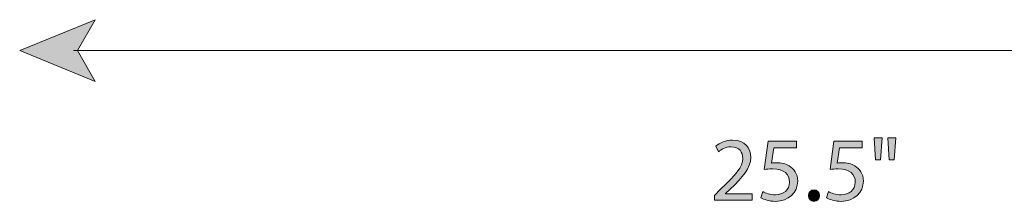
# Model space of a CAD drawing. Units: millimetres. Extents: x 7 to 306, y 38 to 190.
# Drawn here: x 201 to 247, y 38 to 46 of the extents above; entities that cross this region are included whole.
import ezdxf

# ---------------------------------------------------------------- set-up
doc = ezdxf.new("R2010")
doc.units = ezdxf.units.MM
doc.header["$MEASUREMENT"] = 0
doc.layers.add('Art', color=7, linetype='Continuous', lineweight=0)

# ---------------------------------------------------------------- blocks, each defined once
blk = doc.blocks.new('Block_5')
at = {"layer": 'Art', "transparency": 33554687}
h = blk.add_hatch(color=7, dxfattribs=at)
h.dxf.hatch_style = 2
h.paths.add_polyline_path([(201.048, 45.002), (204.557, 46.436), (203.725, 45.002), (204.557, 43.568)])
at = {"layer": 'Art', "color": 7, "lineweight": 18}
blk.add_line((271.462, 45.002), (203.538, 45.002), dxfattribs=at)
at = {"layer": 'Art'}
blk.add_lwpolyline([(201.048, 45.002), (204.557, 46.436), (203.725, 45.002), (204.557, 43.568)], close=True, dxfattribs=at)
blk = doc.blocks.new('Block_4')
at = {"layer": 'Art'}
blk.add_blockref('Block_5', (0, 0), dxfattribs=at)
blk = doc.blocks.new('Block_7')
at = {"layer": 'Art', "transparency": 33554687}
h = blk.add_hatch(color=7, dxfattribs=at)
h.dxf.hatch_style = 2
edge = h.paths.add_edge_path()
edge.add_spline(control_points=[(233.282, 38.045), (233.282, 38.045), (233.282, 38.273), (233.282, 38.273), (233.282, 38.273), (233.573, 38.557), (233.573, 38.557), (234.276, 39.225), (234.593, 39.581), (234.597, 39.995), (234.597, 40.275), (234.462, 40.533), (234.052, 40.533), (233.802, 40.533), (233.594, 40.406), (233.468, 40.3), (233.468, 40.3), (233.349, 40.562), (233.349, 40.562), (233.54, 40.723), (233.81, 40.842), (234.128, 40.842), (234.72, 40.842), (234.97, 40.435), (234.97, 40.042), (234.97, 39.534), (234.601, 39.124), (234.022, 38.565), (234.022, 38.565), (233.802, 38.362), (233.802, 38.362), (233.802, 38.362), (233.802, 38.354), (233.802, 38.354), (233.802, 38.354), (235.037, 38.354), (235.037, 38.354), (235.037, 38.354), (235.037, 38.045), (235.037, 38.045), (235.037, 38.045), (233.282, 38.045), (233.282, 38.045)], knot_values=[0, 0, 0, 0, 1, 1, 1, 2, 2, 2, 3, 3, 3, 4, 4, 4, 5, 5, 5, 6, 6, 6, 7, 7, 7, 8, 8, 8, 9, 9, 9, 10, 10, 10, 11, 11, 11, 12, 12, 12, 13, 13, 13, 14, 14, 14, 14], degree=3, periodic=0)
h = blk.add_hatch(color=7, dxfattribs=at)
h.dxf.hatch_style = 2
edge = h.paths.add_edge_path()
edge.add_spline(control_points=[(237.095, 40.482), (237.095, 40.482), (236.046, 40.482), (236.046, 40.482), (236.046, 40.482), (235.94, 39.775), (235.94, 39.775), (236.003, 39.784), (236.062, 39.792), (236.164, 39.792), (236.376, 39.792), (236.587, 39.746), (236.756, 39.644), (236.972, 39.521), (237.15, 39.284), (237.15, 38.938), (237.15, 38.4), (236.723, 37.998), (236.126, 37.998), (235.825, 37.998), (235.572, 38.083), (235.441, 38.168), (235.441, 38.168), (235.534, 38.451), (235.534, 38.451), (235.648, 38.384), (235.872, 38.299), (236.122, 38.299), (236.473, 38.299), (236.773, 38.527), (236.773, 38.895), (236.769, 39.251), (236.532, 39.505), (235.982, 39.505), (235.825, 39.505), (235.703, 39.488), (235.601, 39.475), (235.601, 39.475), (235.779, 40.795), (235.779, 40.795), (235.779, 40.795), (237.095, 40.795), (237.095, 40.795), (237.095, 40.795), (237.095, 40.482), (237.095, 40.482)], knot_values=[0, 0, 0, 0, 1, 1, 1, 2, 2, 2, 3, 3, 3, 4, 4, 4, 5, 5, 5, 6, 6, 6, 7, 7, 7, 8, 8, 8, 9, 9, 9, 10, 10, 10, 11, 11, 11, 12, 12, 12, 13, 13, 13, 14, 14, 14, 15, 15, 15, 15], degree=3, periodic=0)
h = blk.add_hatch(color=7, dxfattribs=at)
h.dxf.hatch_style = 2
edge = h.paths.add_edge_path()
edge.add_spline(control_points=[(240.143, 40.482), (240.143, 40.482), (239.093, 40.482), (239.093, 40.482), (239.093, 40.482), (238.988, 39.775), (238.988, 39.775), (239.051, 39.784), (239.11, 39.792), (239.212, 39.792), (239.423, 39.792), (239.635, 39.746), (239.804, 39.644), (240.02, 39.521), (240.198, 39.284), (240.198, 38.938), (240.198, 38.4), (239.77, 37.998), (239.174, 37.998), (238.873, 37.998), (238.62, 38.083), (238.488, 38.168), (238.488, 38.168), (238.581, 38.451), (238.581, 38.451), (238.696, 38.384), (238.92, 38.299), (239.17, 38.299), (239.521, 38.299), (239.821, 38.527), (239.821, 38.895), (239.817, 39.251), (239.58, 39.505), (239.03, 39.505), (238.873, 39.505), (238.751, 39.488), (238.649, 39.475), (238.649, 39.475), (238.827, 40.795), (238.827, 40.795), (238.827, 40.795), (240.143, 40.795), (240.143, 40.795), (240.143, 40.795), (240.143, 40.482), (240.143, 40.482)], knot_values=[0, 0, 0, 0, 1, 1, 1, 2, 2, 2, 3, 3, 3, 4, 4, 4, 5, 5, 5, 6, 6, 6, 7, 7, 7, 8, 8, 8, 9, 9, 9, 10, 10, 10, 11, 11, 11, 12, 12, 12, 13, 13, 13, 14, 14, 14, 15, 15, 15, 15], degree=3, periodic=0)
h = blk.add_hatch(color=7, dxfattribs=at)
h.dxf.hatch_style = 2
edge = h.paths.add_edge_path()
edge.add_spline(control_points=[(241.697, 40.943), (241.697, 40.943), (241.625, 39.928), (241.625, 39.928), (241.625, 39.928), (241.4, 39.928), (241.4, 39.928), (241.4, 39.928), (241.328, 40.943), (241.328, 40.943), (241.328, 40.943), (241.697, 40.943), (241.697, 40.943)], knot_values=[0, 0, 0, 0, 1, 1, 1, 2, 2, 2, 3, 3, 3, 4, 4, 4, 4], degree=3, periodic=0)
edge = h.paths.add_edge_path()
edge.add_spline(control_points=[(241.066, 40.943), (241.066, 40.943), (240.994, 39.928), (240.994, 39.928), (240.994, 39.928), (240.766, 39.928), (240.766, 39.928), (240.766, 39.928), (240.698, 40.943), (240.698, 40.943), (240.698, 40.943), (241.066, 40.943), (241.066, 40.943)], knot_values=[0, 0, 0, 0, 1, 1, 1, 2, 2, 2, 3, 3, 3, 4, 4, 4, 4], degree=3, periodic=0)
h = blk.add_hatch(color=7, dxfattribs=at)
h.dxf.hatch_style = 2
edge = h.paths.add_edge_path()
edge.add_spline(control_points=[(237.654, 38.265), (237.654, 38.421), (237.76, 38.531), (237.908, 38.531), (238.056, 38.531), (238.158, 38.421), (238.158, 38.265), (238.158, 38.113), (238.061, 37.998), (237.904, 37.998), (237.756, 37.998), (237.654, 38.113), (237.654, 38.265)], knot_values=[0, 0, 0, 0, 1, 1, 1, 2, 2, 2, 3, 3, 3, 4, 4, 4, 4], degree=3, periodic=0)
at = {"layer": 'Art'}
for points, knots in [([(233.282, 38.045), (233.282, 38.045), (233.282, 38.273), (233.282, 38.273), (233.282, 38.273), (233.573, 38.557), (233.573, 38.557), (234.276, 39.225), (234.593, 39.581), (234.597, 39.995), (234.597, 40.275), (234.462, 40.533), (234.052, 40.533), (233.802, 40.533), (233.594, 40.406), (233.468, 40.3), (233.468, 40.3), (233.349, 40.562), (233.349, 40.562), (233.54, 40.723), (233.81, 40.842), (234.128, 40.842), (234.72, 40.842), (234.97, 40.435), (234.97, 40.042), (234.97, 39.534), (234.601, 39.124), (234.022, 38.565), (234.022, 38.565), (233.802, 38.362), (233.802, 38.362), (233.802, 38.362), (233.802, 38.354), (233.802, 38.354), (233.802, 38.354), (235.037, 38.354), (235.037, 38.354), (235.037, 38.354), (235.037, 38.045), (235.037, 38.045), (235.037, 38.045), (233.282, 38.045), (233.282, 38.045)], [0, 0, 0, 0, 1, 1, 1, 2, 2, 2, 3, 3, 3, 4, 4, 4, 5, 5, 5, 6, 6, 6, 7, 7, 7, 8, 8, 8, 9, 9, 9, 10, 10, 10, 11, 11, 11, 12, 12, 12, 13, 13, 13, 14, 14, 14, 14]), ([(237.095, 40.482), (237.095, 40.482), (236.046, 40.482), (236.046, 40.482), (236.046, 40.482), (235.94, 39.775), (235.94, 39.775), (236.003, 39.784), (236.062, 39.792), (236.164, 39.792), (236.376, 39.792), (236.587, 39.746), (236.756, 39.644), (236.972, 39.521), (237.15, 39.284), (237.15, 38.938), (237.15, 38.4), (236.723, 37.998), (236.126, 37.998), (235.825, 37.998), (235.572, 38.083), (235.441, 38.168), (235.441, 38.168), (235.534, 38.451), (235.534, 38.451), (235.648, 38.384), (235.872, 38.299), (236.122, 38.299), (236.473, 38.299), (236.773, 38.527), (236.773, 38.895), (236.769, 39.251), (236.532, 39.505), (235.982, 39.505), (235.825, 39.505), (235.703, 39.488), (235.601, 39.475), (235.601, 39.475), (235.779, 40.795), (235.779, 40.795), (235.779, 40.795), (237.095, 40.795), (237.095, 40.795), (237.095, 40.795), (237.095, 40.482), (237.095, 40.482)], [0, 0, 0, 0, 1, 1, 1, 2, 2, 2, 3, 3, 3, 4, 4, 4, 5, 5, 5, 6, 6, 6, 7, 7, 7, 8, 8, 8, 9, 9, 9, 10, 10, 10, 11, 11, 11, 12, 12, 12, 13, 13, 13, 14, 14, 14, 15, 15, 15, 15]), ([(240.143, 40.482), (240.143, 40.482), (239.093, 40.482), (239.093, 40.482), (239.093, 40.482), (238.988, 39.775), (238.988, 39.775), (239.051, 39.784), (239.11, 39.792), (239.212, 39.792), (239.423, 39.792), (239.635, 39.746), (239.804, 39.644), (240.02, 39.521), (240.198, 39.284), (240.198, 38.938), (240.198, 38.4), (239.77, 37.998), (239.174, 37.998), (238.873, 37.998), (238.62, 38.083), (238.488, 38.168), (238.488, 38.168), (238.581, 38.451), (238.581, 38.451), (238.696, 38.384), (238.92, 38.299), (239.17, 38.299), (239.521, 38.299), (239.821, 38.527), (239.821, 38.895), (239.817, 39.251), (239.58, 39.505), (239.03, 39.505), (238.873, 39.505), (238.751, 39.488), (238.649, 39.475), (238.649, 39.475), (238.827, 40.795), (238.827, 40.795), (238.827, 40.795), (240.143, 40.795), (240.143, 40.795), (240.143, 40.795), (240.143, 40.482), (240.143, 40.482)], [0, 0, 0, 0, 1, 1, 1, 2, 2, 2, 3, 3, 3, 4, 4, 4, 5, 5, 5, 6, 6, 6, 7, 7, 7, 8, 8, 8, 9, 9, 9, 10, 10, 10, 11, 11, 11, 12, 12, 12, 13, 13, 13, 14, 14, 14, 15, 15, 15, 15]), ([(241.066, 40.943), (241.066, 40.943), (240.994, 39.928), (240.994, 39.928), (240.994, 39.928), (240.766, 39.928), (240.766, 39.928), (240.766, 39.928), (240.698, 40.943), (240.698, 40.943), (240.698, 40.943), (241.066, 40.943), (241.066, 40.943)], [0, 0, 0, 0, 1, 1, 1, 2, 2, 2, 3, 3, 3, 4, 4, 4, 4]), ([(241.697, 40.943), (241.697, 40.943), (241.625, 39.928), (241.625, 39.928), (241.625, 39.928), (241.4, 39.928), (241.4, 39.928), (241.4, 39.928), (241.328, 40.943), (241.328, 40.943), (241.328, 40.943), (241.697, 40.943), (241.697, 40.943)], [0, 0, 0, 0, 1, 1, 1, 2, 2, 2, 3, 3, 3, 4, 4, 4, 4]), ([(237.654, 38.265), (237.654, 38.421), (237.76, 38.531), (237.908, 38.531), (238.056, 38.531), (238.158, 38.421), (238.158, 38.265), (238.158, 38.113), (238.061, 37.998), (237.904, 37.998), (237.756, 37.998), (237.654, 38.113), (237.654, 38.265)], [0, 0, 0, 0, 1, 1, 1, 2, 2, 2, 3, 3, 3, 4, 4, 4, 4])]:
    blk.add_open_spline(points, degree=3, knots=knots, dxfattribs=at)
blk = doc.blocks.new('Block_6')
at = {"layer": 'Art'}
blk.add_blockref('Block_7', (0, 0), dxfattribs=at)

msp = doc.modelspace()

# ---------------------------------------------------------------- block references
at = {"layer": 'Art'}
for name in ['Block_4', 'Block_6']:
    msp.add_blockref(name, (0, 0), dxfattribs=at)

doc.saveas('drawing.dxf')
